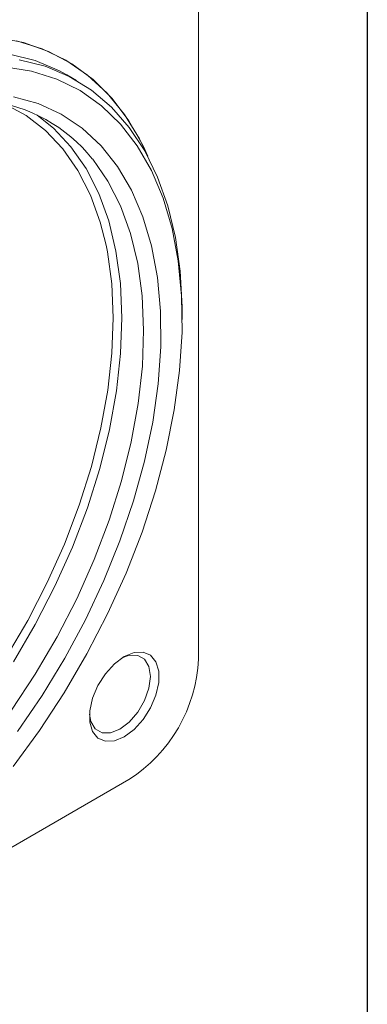
# Model space of a CAD drawing. Units: millimetres. Extents: x 15 to 430, y 15 to 300.
# Drawn here: x 416 to 430, y 226 to 266 of the extents above; entities that cross this region are included whole.
import ezdxf

# ---------------------------------------------------------------- set-up
doc = ezdxf.new("R2010")
doc.units = ezdxf.units.MM
doc.header["$LTSCALE"] = 1.5

msp = doc.modelspace()

# ---------------------------------------------------------------- linework, layer by layer
at = {"color": 7, "linetype": 'Continuous', "lineweight": 30}
msp.add_line((430.5, 300), (430.5, 15), dxfattribs=at)
at = {"color": 7, "linetype": 'Continuous', "lineweight": 15}
for p, q in [((423.631765, 239.842087), (423.631765, 270.176579)), ((418.672313, 263.401348), (418.272798, 263.631983)), ((422.970622, 253.668392), (422.970622, 253.901068)), ((394.534321, 219.778328), (420.803338, 234.943109))]:
    msp.add_line(p, q, dxfattribs=at)
at = {"color": 7, "linetype": 'Continuous', "lineweight": 15, "flags": 128}
for points in [[(415.430386, 265.156333), (416.519213, 264.94201), (417.540279, 264.582193), (418.485813, 264.07962), (419.34862, 263.438117), (420.122133, 262.662565), (420.800466, 261.758868), (421.378456, 260.733903), (421.56838, 260.319907)], [(421.56838, 260.319907), (421.233995, 261.019428), (420.628711, 262.012694), (419.924391, 262.882759), (419.126394, 263.623003), (418.240796, 264.227791), (417.274335, 264.692522), (416.234367, 265.013657)], [(415.940969, 264.47547), (416.994099, 264.20719), (417.976046, 263.793764), (418.272798, 263.631983)], [(416.340484, 264.244834), (417.393614, 263.976555), (418.375561, 263.563129), (419.278637, 263.007794), (420.095777, 262.314895), (420.820584, 261.489856), (421.447387, 260.539133), (421.971278, 259.470166), (422.388159, 258.291324), (422.694767, 257.01183), (422.888701, 255.6417), (422.968446, 254.191656), (422.970622, 253.901068)], [(416.095802, 235.476492), (417.169304, 236.939762), (418.173004, 238.470458), (419.09882, 240.056259), (419.939298, 241.684398), (420.68767, 243.341762), (421.337912, 245.01501), (421.884788, 246.69067), (422.323897, 248.35525), (422.651699, 249.995347), (422.865559, 251.597757), (422.963752, 253.149577), (422.945489, 254.638314), (422.810918, 256.051982), (422.56112, 257.379197), (422.198108, 258.609274), (421.724804, 259.73231), (421.14502, 260.739262), (420.463423, 261.622022), (419.685501, 262.373485), (418.817517, 262.987598), (417.86646, 263.459418), (416.839987, 263.785145), (415.746363, 263.962157)], [(416.108164, 262.74038), (417.117123, 262.456571), (418.052562, 262.026513), (418.906499, 261.453874), (419.671648, 260.743538), (420.341483, 259.901569), (420.910287, 258.935146), (421.373209, 257.852518), (421.726298, 256.66292), (421.966541, 255.3765), (422.091891, 254.004236), (422.101277, 252.557833), (421.994619, 251.049634), (421.772827, 249.492503), (421.437792, 247.899728), (420.992375, 246.284896), (420.440374, 244.661785), (419.7865, 243.044243), (419.03633, 241.44607), (418.196265, 239.880901), (417.273473, 238.362089), (416.275825, 236.902593)], [(405.186413, 230.088624), (405.607725, 230.268509), (406.831346, 230.881048), (408.0572, 231.627604), (409.274515, 232.501613), (410.472592, 233.495398), (411.640903, 234.600225), (412.769181, 235.806384), (413.84751, 237.103275), (414.866414, 238.479501), (415.816939, 239.922967), (416.690731, 241.42099), (417.480112, 242.960403), (418.178144, 244.527678), (418.778693, 246.109043), (419.276483, 247.6906), (419.667137, 249.258451), (419.947223, 250.798816), (420.11428, 252.29816), (420.166838, 253.743305), (420.104437, 255.121552), (419.927624, 256.42079), (419.87308, 256.696913)], [(420.615797, 239.950654), (421.014227, 240.114511), (421.380378, 240.13279), (421.684588, 240.004014), (421.902211, 239.73861), (422.015615, 239.358082), (422.015615, 238.893258), (421.902211, 238.381797), (421.684588, 237.865131), (421.380378, 237.385119), (421.014227, 236.980651), (420.615797, 236.684491), (420.217367, 236.520634), (419.851215, 236.502352), (419.547005, 236.631131), (419.329383, 236.896535), (419.215978, 237.277062), (419.215978, 237.741886), (419.329383, 238.253348), (419.547005, 238.770014), (419.851215, 239.250023), (420.217367, 239.654494), (420.615797, 239.950654)], [(419.204537, 237.608327), (419.262149, 237.298658), (419.437915, 237.001781), (419.711675, 236.84369), (420.056633, 236.839865), (420.439022, 236.990675), (420.821412, 237.281362), (421.166369, 237.683468), (421.44013, 238.157635), (421.615894, 238.657446), (421.676459, 239.133978), (421.615894, 239.540584), (421.44013, 239.837463), (421.166369, 239.995552), (420.821412, 239.999379), (420.524243, 239.894373)]]:
    msp.add_lwpolyline(points, dxfattribs=at)
at = {"color": 8, "linetype": 'Continuous', "lineweight": 15, "flags": 128}
for points in [[(419.87308, 256.696913), (419.637956, 257.629599), (419.237974, 258.737357), (418.731197, 259.73433), (418.122075, 260.611755), (417.415964, 261.361922), (416.619069, 261.978238), (415.749969, 262.450166)], [(417.068005, 261.994092), (417.732343, 261.465695), (418.447996, 260.705391), (419.065347, 259.816109), (419.578974, 258.805663), (419.984361, 257.682936), (420.277944, 256.457791), (420.457146, 255.140996), (420.52039, 253.744124), (420.467121, 252.27945), (420.297807, 250.759844), (420.013937, 249.198664), (419.618003, 247.609626), (419.113488, 246.006697), (418.504823, 244.403962), (417.797357, 242.815507), (416.997309, 241.255291), (416.111709, 239.737025)], [(416.032222, 237.763798), (416.995591, 239.226771), (417.881191, 240.745036), (418.68124, 242.305252), (419.388706, 243.893708), (419.997371, 245.496443), (420.501886, 247.099371), (420.89782, 248.688409), (421.181689, 250.24959), (421.351004, 251.769195), (421.404272, 253.233869), (421.341028, 254.630742), (421.161826, 255.947536), (420.868243, 257.172681), (420.462856, 258.295409), (419.94923, 259.305854), (419.331879, 260.195136), (419.315, 260.215944)]]:
    msp.add_lwpolyline(points, dxfattribs=at)
at = {"color": 7, "linetype": 'Continuous', "lineweight": 15}
for centre, radius, start, end in [((414.289769, 256.164626), 6.45493, 38.8756031, 83.0742957), ((417.490906, 240.121528), 6.147214, 302.6054613, 357.3945386)]:
    msp.add_arc(centre, radius, start, end, dxfattribs=at)

doc.saveas('drawing.dxf')
